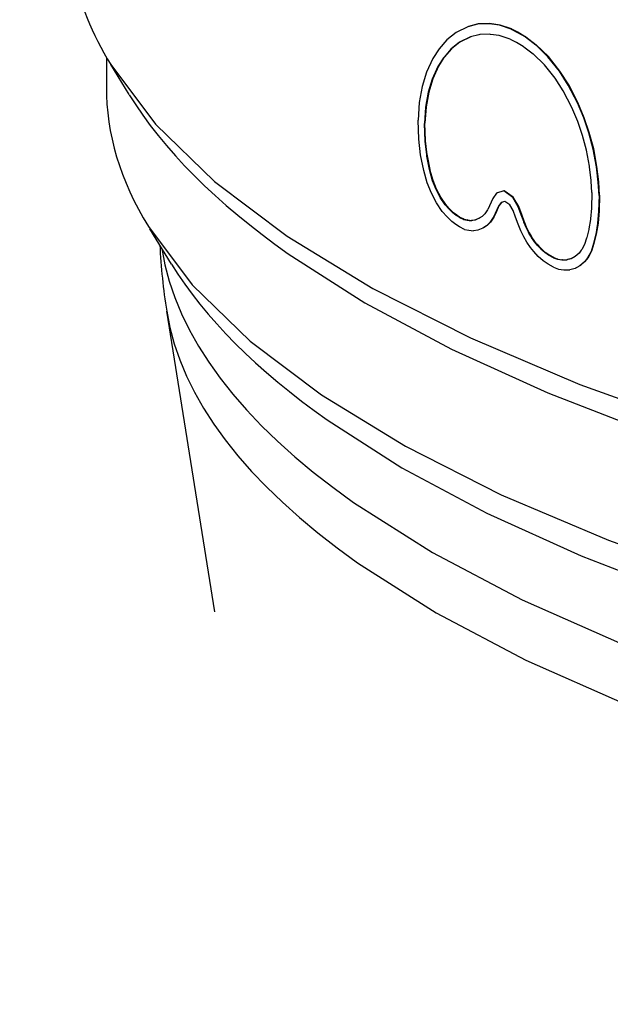
# Model space of a CAD drawing. Extents: x 0 to 420, y 0 to 297.
# Drawn here: x 386 to 387, y 139 to 141 of the extents above; entities that cross this region are included whole.
import ezdxf

# ---------------------------------------------------------------- set-up
doc = ezdxf.new("R2010")
doc.units = 0
doc.linetypes.add('DASHSPACE', pattern=[30, 12, -18])
doc.layers.get('0').update_dxf_attribs({"lineweight": 13})

# ---------------------------------------------------------------- blocks, each defined once
blk = doc.blocks.new('BLOCK95')
at = {"color": 7, "linetype": 'DASHSPACE', "lineweight": 25, "ltscale": 0.003909}
blk.add_line((3.633, 194.603), (3.493, 194.534), dxfattribs=at)
at = {"color": 7, "linetype": 'DASHSPACE', "lineweight": 25, "ltscale": 0.003065}
blk.add_line((3.752, 194.633), (3.633, 194.603), dxfattribs=at)
at = {"color": 7, "linetype": 'DASHSPACE', "lineweight": 25, "ltscale": 0.000169}
for p, q in [((3.64, 194.606), (3.633, 194.603)), ((3.758, 194.636), (3.752, 194.633)), ((3.896, 194.642), (3.89, 194.639)), ((3.539, 194.418), (3.533, 194.415)), ((3.461, 192.363), (3.454, 192.36)), ((3.5, 192.326), (3.495, 192.33)), ((3.506, 192.329), (3.5, 192.326)), ((3.506, 192.329), (3.501, 192.333)), ((3.543, 192.306), (3.537, 192.303)), ((3.589, 192.284), (3.583, 192.281)), ((3.633, 192.276), (3.627, 192.273)), ((3.679, 192.27), (3.673, 192.267)), ((3.723, 192.275), (3.716, 192.273))]:
    blk.add_line(p, q, dxfattribs=at)
at = {"color": 7, "linetype": 'DASHSPACE', "lineweight": 25, "ltscale": 0.003064}
blk.add_line((3.758, 194.636), (3.64, 194.606), dxfattribs=at)
at = {"color": 7, "linetype": 'DASHSPACE', "lineweight": 25, "ltscale": 0.003438}
for p, q in [((3.89, 194.639), (3.752, 194.633)), ((3.896, 194.642), (3.758, 194.636))]:
    blk.add_line(p, q, dxfattribs=at)
at = {"color": 7, "linetype": 'DASHSPACE', "lineweight": 25, "ltscale": 0.003193}
for p, q in [((4.016, 194.62), (3.89, 194.639)), ((4.022, 194.623), (3.896, 194.642))]:
    blk.add_line(p, q, dxfattribs=at)
at = {"color": 7, "linetype": 'DASHSPACE', "lineweight": 25, "ltscale": 0.000168}
for p, q in [((4.022, 194.623), (4.016, 194.62)), ((4.161, 194.576), (4.155, 194.574)), ((4.239, 194.538), (4.232, 194.535)), ((3.946, 192.309), (3.94, 192.306)), ((3.971, 192.357), (3.965, 192.355)), ((3.822, 192.182), (3.816, 192.179)), ((3.866, 192.209), (3.86, 192.206)), ((3.906, 192.25), (3.9, 192.247))]:
    blk.add_line(p, q, dxfattribs=at)
at = {"color": 7, "linetype": 'DASHSPACE', "lineweight": 25, "ltscale": 0.003665}
for p, q in [((4.155, 194.574), (4.016, 194.62)), ((4.161, 194.576), (4.022, 194.623))]:
    blk.add_line(p, q, dxfattribs=at)
at = {"color": 7, "linetype": 'DASHSPACE', "lineweight": 25, "ltscale": 0.002158}
for p, q in [((4.155, 194.574), (4.232, 194.535)), ((4.161, 194.576), (4.239, 194.538))]:
    blk.add_line(p, q, dxfattribs=at)
at = {"color": 7, "linetype": 'DASHSPACE', "lineweight": 25, "ltscale": 0.00275}
blk.add_line((4.239, 194.538), (4.333, 194.482), dxfattribs=at)
at = {"color": 7, "linetype": 'DASHSPACE', "lineweight": 25, "ltscale": 0.003554}
blk.add_line((3.381, 194.445), (3.287, 194.338), dxfattribs=at)
at = {"color": 7, "linetype": 'DASHSPACE', "lineweight": 25, "ltscale": 0.003578}
blk.add_line((3.493, 194.534), (3.381, 194.445), dxfattribs=at)
at = {"color": 7, "linetype": 'DASHSPACE', "lineweight": 25, "ltscale": 0.003298}
blk.add_line((3.539, 194.418), (3.436, 194.336), dxfattribs=at)
at = {"color": 7, "linetype": 'DASHSPACE', "lineweight": 25, "ltscale": 0.003638}
for p, q in [((3.664, 194.479), (3.533, 194.415)), ((3.67, 194.482), (3.539, 194.418))]:
    blk.add_line(p, q, dxfattribs=at)
at = {"color": 7, "linetype": 'DASHSPACE', "lineweight": 25, "ltscale": 0.002693}
blk.add_line((3.768, 194.506), (3.664, 194.479), dxfattribs=at)
at = {"color": 7, "linetype": 'DASHSPACE', "lineweight": 25, "ltscale": 0.000245}
blk.add_line((3.778, 194.507), (3.768, 194.506), dxfattribs=at)
at = {"color": 7, "linetype": 'DASHSPACE', "lineweight": 25, "ltscale": 0.002945}
blk.add_line((3.896, 194.513), (3.778, 194.507), dxfattribs=at)
at = {"color": 7, "linetype": 'DASHSPACE', "lineweight": 25, "ltscale": 0.000249}
blk.add_line((3.905, 194.511), (3.896, 194.513), dxfattribs=at)
at = {"color": 7, "linetype": 'DASHSPACE', "lineweight": 25, "ltscale": 0.00269}
blk.add_line((4.012, 194.496), (3.905, 194.511), dxfattribs=at)
at = {"color": 7, "linetype": 'DASHSPACE', "lineweight": 25, "ltscale": 0.000258}
blk.add_line((4.022, 194.493), (4.012, 194.496), dxfattribs=at)
at = {"color": 7, "linetype": 'DASHSPACE', "lineweight": 25, "ltscale": 0.003171}
blk.add_line((4.142, 194.453), (4.022, 194.493), dxfattribs=at)
at = {"color": 7, "linetype": 'DASHSPACE', "lineweight": 25, "ltscale": 0.000246}
blk.add_line((4.142, 194.454), (4.151, 194.449), dxfattribs=at)
at = {"color": 7, "linetype": 'DASHSPACE', "lineweight": 25, "ltscale": 0.001772}
blk.add_line((4.151, 194.449), (4.215, 194.418), dxfattribs=at)
at = {"color": 7, "linetype": 'DASHSPACE', "lineweight": 25, "ltscale": 0.000142}
blk.add_line((4.215, 194.418), (4.219, 194.415), dxfattribs=at)
at = {"color": 7, "linetype": 'DASHSPACE', "lineweight": 25, "ltscale": 0.002751}
blk.add_line((4.232, 194.535), (4.327, 194.48), dxfattribs=at)
at = {"color": 7, "linetype": 'DASHSPACE', "lineweight": 25, "ltscale": 0.000167}
for p, q in [((4.333, 194.482), (4.327, 194.48)), ((4.459, 194.386), (4.453, 194.383)), ((3.986, 192.603), (3.98, 192.6)), ((4.072, 192.628), (4.066, 192.625)), ((4.181, 192.551), (4.175, 192.548)), ((4.008, 192.445), (4.002, 192.442)), ((4.247, 192.439), (4.24, 192.436)), ((4.309, 192.251), (4.307, 192.257)), ((4.315, 192.254), (4.313, 192.26))]:
    blk.add_line(p, q, dxfattribs=at)
at = {"color": 7, "linetype": 'DASHSPACE', "lineweight": 25, "ltscale": 0.003963}
for p, q in [((4.327, 194.48), (4.453, 194.383)), ((4.333, 194.482), (4.459, 194.386))]:
    blk.add_line(p, q, dxfattribs=at)
at = {"color": 7, "linetype": 'DASHSPACE', "lineweight": 25, "ltscale": 0.003552}
blk.add_line((3.287, 194.338), (3.211, 194.219), dxfattribs=at)
at = {"color": 7, "linetype": 'DASHSPACE', "lineweight": 25, "ltscale": 0.003156}
for p, q in [((3.43, 194.333), (3.347, 194.238)), ((3.436, 194.336), (3.353, 194.241))]:
    blk.add_line(p, q, dxfattribs=at)
at = {"color": 7, "linetype": 'DASHSPACE', "lineweight": 25, "ltscale": 0.003299}
blk.add_line((3.533, 194.415), (3.43, 194.333), dxfattribs=at)
at = {"color": 7, "linetype": 'DASHSPACE', "lineweight": 25, "ltscale": 0.00017}
for p, q in [((3.436, 194.336), (3.43, 194.333)), ((3.346, 194.233), (3.34, 194.23)), ((3.279, 194.127), (3.273, 194.124)), ((3.21, 193.975), (3.204, 193.972)), ((3.162, 193.816), (3.156, 193.813)), ((3.13, 193.637), (3.124, 193.634)), ((3.116, 193.44), (3.11, 193.437)), ((3.124, 193.228), (3.118, 193.225)), ((3.146, 193.048), (3.14, 193.045)), ((3.181, 192.872), (3.175, 192.869)), ((3.214, 192.75), (3.208, 192.748)), ((3.257, 192.646), (3.251, 192.643)), ((3.308, 192.55), (3.302, 192.547)), ((3.367, 192.463), (3.361, 192.46)), ((3.41, 192.413), (3.404, 192.41)), ((3.419, 192.403), (3.412, 192.4))]:
    blk.add_line(p, q, dxfattribs=at)
at = {"color": 7, "linetype": 'DASHSPACE', "lineweight": 25, "ltscale": 0.002342}
blk.add_line((4.219, 194.415), (4.301, 194.368), dxfattribs=at)
at = {"color": 7, "linetype": 'DASHSPACE', "lineweight": 25, "ltscale": 0.000275}
blk.add_line((4.301, 194.368), (4.309, 194.362), dxfattribs=at)
at = {"color": 7, "linetype": 'DASHSPACE', "lineweight": 25, "ltscale": 0.003526}
blk.add_line((4.309, 194.362), (4.421, 194.276), dxfattribs=at)
at = {"color": 7, "linetype": 'DASHSPACE', "lineweight": 25, "ltscale": 0.005084}
blk.add_line((4.453, 194.383), (4.598, 194.241), dxfattribs=at)
at = {"color": 7, "linetype": 'DASHSPACE', "lineweight": 25, "ltscale": 0.005083}
blk.add_line((4.459, 194.386), (4.604, 194.243), dxfattribs=at)
at = {"color": 7, "linetype": 'DASHSPACE', "lineweight": 25, "ltscale": 0.008666}
blk.add_line((-0.719, 194.229), (-0.722, 193.882), dxfattribs=at)
at = {"color": 7, "linetype": 'DASHSPACE', "lineweight": 25, "ltscale": 0.0045}
blk.add_line((3.211, 194.219), (3.136, 194.055), dxfattribs=at)
at = {"color": 7, "linetype": 'DASHSPACE', "lineweight": 25, "ltscale": 0.003136}
for p, q in [((3.34, 194.23), (3.273, 194.124)), ((3.346, 194.233), (3.279, 194.127))]:
    blk.add_line(p, q, dxfattribs=at)
at = {"color": 7, "linetype": 'DASHSPACE', "lineweight": 25, "ltscale": 0.000255}
for p, q in [((3.347, 194.238), (3.34, 194.23)), ((3.353, 194.241), (3.346, 194.233))]:
    blk.add_line(p, q, dxfattribs=at)
at = {"color": 7, "linetype": 'DASHSPACE', "lineweight": 25, "ltscale": 0.00472}
for p, q in [((4.421, 194.276), (4.556, 194.144)), ((3.065, 193.061), (3.042, 193.248))]:
    blk.add_line(p, q, dxfattribs=at)
at = {"color": 7, "linetype": 'DASHSPACE', "lineweight": 25, "ltscale": 0.000166}
for p, q in [((4.604, 194.243), (4.598, 194.241)), ((4.743, 194.069), (4.737, 194.066)), ((4.85, 193.903), (4.844, 193.9)), ((4.284, 192.342), (4.278, 192.339)), ((4.315, 192.254), (4.309, 192.251)), ((4.341, 192.189), (4.335, 192.186)), ((4.375, 192.122), (4.369, 192.119)), ((4.406, 192.069), (4.4, 192.066)), ((4.442, 192.018), (4.435, 192.016)), ((4.476, 191.976), (4.47, 191.973)), ((4.521, 191.928), (4.515, 191.925)), ((4.567, 191.886), (4.561, 191.883)), ((4.618, 191.851), (4.612, 191.848)), ((4.67, 191.824), (4.664, 191.821)), ((4.72, 191.805), (4.714, 191.803)), ((4.773, 191.796), (4.767, 191.794))]:
    blk.add_line(p, q, dxfattribs=at)
at = {"color": 7, "linetype": 'DASHSPACE', "lineweight": 25, "ltscale": 0.00557}
for p, q in [((4.737, 194.066), (4.598, 194.241)), ((4.743, 194.069), (4.604, 194.243))]:
    blk.add_line(p, q, dxfattribs=at)
at = {"color": 7, "linetype": 'DASHSPACE', "lineweight": 25, "ltscale": 0.010651}
blk.add_line((-0.447, 193.785), (-0.67, 194.148), dxfattribs=at)
at = {"color": 7, "linetype": 'DASHSPACE', "lineweight": 25, "ltscale": 0.004183}
for p, q in [((3.273, 194.124), (3.204, 193.972)), ((3.279, 194.127), (3.21, 193.975))]:
    blk.add_line(p, q, dxfattribs=at)
at = {"color": 7, "linetype": 'DASHSPACE', "lineweight": 25, "ltscale": 0.005176}
blk.add_line((4.685, 193.982), (4.556, 194.144), dxfattribs=at)
at = {"color": 7, "linetype": 'DASHSPACE', "lineweight": 25, "ltscale": 0.004948}
blk.add_line((4.844, 193.9), (4.737, 194.066), dxfattribs=at)
at = {"color": 7, "linetype": 'DASHSPACE', "lineweight": 25, "ltscale": 0.004947}
blk.add_line((4.85, 193.903), (4.743, 194.069), dxfattribs=at)
at = {"color": 7, "linetype": 'DASHSPACE', "lineweight": 25, "ltscale": 0.00449}
blk.add_line((3.136, 194.055), (3.084, 193.883), dxfattribs=at)
at = {"color": 7, "linetype": 'DASHSPACE', "lineweight": 25, "ltscale": 0.004149}
for p, q in [((3.204, 193.972), (3.156, 193.813)), ((3.21, 193.975), (3.162, 193.816))]:
    blk.add_line(p, q, dxfattribs=at)
at = {"color": 7, "linetype": 'DASHSPACE', "lineweight": 25, "ltscale": 0.004549}
blk.add_line((4.784, 193.829), (4.685, 193.982), dxfattribs=at)
at = {"color": 7, "linetype": 'DASHSPACE', "lineweight": 25, "ltscale": 0.004917}
blk.add_line((3.084, 193.883), (3.049, 193.689), dxfattribs=at)
at = {"color": 7, "linetype": 'DASHSPACE', "lineweight": 25, "ltscale": 0.005572}
blk.add_line((4.887, 193.632), (4.784, 193.829), dxfattribs=at)
at = {"color": 7, "linetype": 'DASHSPACE', "lineweight": 25, "ltscale": 0.00598}
for p, q in [((4.954, 193.688), (4.844, 193.9)), ((4.96, 193.69), (4.85, 193.903))]:
    blk.add_line(p, q, dxfattribs=at)
at = {"color": 7, "linetype": 'DASHSPACE', "lineweight": 25, "ltscale": 0.004545}
for p, q in [((3.156, 193.813), (3.124, 193.634)), ((3.162, 193.816), (3.13, 193.637))]:
    blk.add_line(p, q, dxfattribs=at)
at = {"color": 7, "linetype": 'DASHSPACE', "lineweight": 25, "ltscale": 0.005332}
blk.add_line((3.049, 193.689), (3.034, 193.477), dxfattribs=at)
at = {"color": 7, "linetype": 'DASHSPACE', "lineweight": 25, "ltscale": 0.004935}
for p, q in [((3.124, 193.634), (3.11, 193.437)), ((3.13, 193.637), (3.116, 193.44))]:
    blk.add_line(p, q, dxfattribs=at)
at = {"color": 7, "linetype": 'DASHSPACE', "lineweight": 25, "ltscale": 0.004573}
blk.add_line((4.958, 193.463), (4.887, 193.632), dxfattribs=at)
at = {"color": 7, "linetype": 'DASHSPACE', "lineweight": 25, "ltscale": 0.000165}
for p, q in [((4.96, 193.69), (4.954, 193.688)), ((5.037, 193.507), (5.031, 193.504)), ((5.096, 193.33), (5.09, 193.327)), ((5.082, 191.823), (5.076, 191.821)), ((5.124, 191.901), (5.118, 191.898)), ((4.834, 191.799), (4.828, 191.796)), ((4.932, 191.696), (4.926, 191.693)), ((4.991, 191.728), (4.985, 191.725)), ((5.045, 191.776), (5.039, 191.773))]:
    blk.add_line(p, q, dxfattribs=at)
at = {"color": 7, "linetype": 'DASHSPACE', "lineweight": 25, "ltscale": 0.004979}
for p, q in [((5.031, 193.504), (4.954, 193.688)), ((5.037, 193.507), (4.96, 193.69))]:
    blk.add_line(p, q, dxfattribs=at)
at = {"color": 7, "linetype": 'DASHSPACE', "lineweight": 25, "ltscale": 0.005708}
blk.add_line((3.042, 193.248), (3.034, 193.477), dxfattribs=at)
at = {"color": 7, "linetype": 'DASHSPACE', "lineweight": 25, "ltscale": 0.004663}
for p, q in [((5.09, 193.327), (5.031, 193.504)), ((5.096, 193.33), (5.037, 193.507))]:
    blk.add_line(p, q, dxfattribs=at)
at = {"color": 7, "linetype": 'DASHSPACE', "lineweight": 25, "ltscale": 0.005308}
for p, q in [((3.118, 193.225), (3.11, 193.437)), ((3.124, 193.228), (3.116, 193.44))]:
    blk.add_line(p, q, dxfattribs=at)
at = {"color": 7, "linetype": 'DASHSPACE', "lineweight": 25, "ltscale": 0.004175}
blk.add_line((5.011, 193.305), (4.958, 193.463), dxfattribs=at)
at = {"color": 7, "linetype": 'DASHSPACE', "lineweight": 25, "ltscale": 0.000286}
blk.add_line((5.014, 193.294), (5.011, 193.305), dxfattribs=at)
at = {"color": 7, "linetype": 'DASHSPACE', "lineweight": 25, "ltscale": 0.004613}
blk.add_line((5.063, 193.116), (5.014, 193.294), dxfattribs=at)
at = {"color": 7, "linetype": 'DASHSPACE', "lineweight": 25, "ltscale": 0.005128}
for p, q in [((5.145, 193.129), (5.09, 193.327)), ((5.151, 193.132), (5.096, 193.33))]:
    blk.add_line(p, q, dxfattribs=at)
at = {"color": 7, "linetype": 'DASHSPACE', "lineweight": 25, "ltscale": 0.004172}
for p, q in [((3.138, 193.059), (3.118, 193.225)), ((3.144, 193.062), (3.124, 193.228))]:
    blk.add_line(p, q, dxfattribs=at)
at = {"color": 7, "linetype": 'DASHSPACE', "lineweight": 25, "ltscale": 0.004856}
blk.add_line((5.099, 192.925), (5.063, 193.116), dxfattribs=at)
at = {"color": 7, "linetype": 'DASHSPACE', "lineweight": 25, "ltscale": 0.000164}
for p, q in [((5.151, 193.132), (5.145, 193.129)), ((5.19, 192.919), (5.184, 192.916)), ((5.212, 192.736), (5.206, 192.733)), ((5.221, 192.575), (5.215, 192.572)), ((5.216, 192.386), (5.21, 192.383)), ((5.203, 192.236), (5.197, 192.233)), ((5.181, 192.106), (5.175, 192.103)), ((5.154, 191.994), (5.148, 191.991))]:
    blk.add_line(p, q, dxfattribs=at)
at = {"color": 7, "linetype": 'DASHSPACE', "lineweight": 25, "ltscale": 0.00541}
for p, q in [((5.184, 192.916), (5.145, 193.129)), ((5.19, 192.919), (5.151, 193.132))]:
    blk.add_line(p, q, dxfattribs=at)
at = {"color": 7, "linetype": 'DASHSPACE', "lineweight": 25, "ltscale": 0.004861}
blk.add_line((3.103, 192.87), (3.065, 193.061), dxfattribs=at)
at = {"color": 7, "linetype": 'DASHSPACE', "lineweight": 25, "ltscale": 0.000351}
for p, q in [((3.14, 193.045), (3.138, 193.059)), ((3.146, 193.048), (3.144, 193.062))]:
    blk.add_line(p, q, dxfattribs=at)
at = {"color": 7, "linetype": 'DASHSPACE', "lineweight": 25, "ltscale": 0.004178}
for p, q in [((3.173, 192.882), (3.14, 193.045)), ((3.179, 192.884), (3.146, 193.048))]:
    blk.add_line(p, q, dxfattribs=at)
at = {"color": 7, "linetype": 'DASHSPACE', "lineweight": 25, "ltscale": 0.000328}
for p, q in [((3.175, 192.869), (3.173, 192.882)), ((3.181, 192.872), (3.179, 192.884))]:
    blk.add_line(p, q, dxfattribs=at)
at = {"color": 7, "linetype": 'DASHSPACE', "lineweight": 25, "ltscale": 0.000324}
blk.add_line((5.101, 192.912), (5.099, 192.925), dxfattribs=at)
at = {"color": 7, "linetype": 'DASHSPACE', "lineweight": 25, "ltscale": 0.003966}
blk.add_line((5.12, 192.755), (5.101, 192.912), dxfattribs=at)
at = {"color": 7, "linetype": 'DASHSPACE', "lineweight": 25, "ltscale": 0.00462}
for p, q in [((5.206, 192.733), (5.184, 192.916)), ((5.212, 192.736), (5.19, 192.919))]:
    blk.add_line(p, q, dxfattribs=at)
at = {"color": 7, "linetype": 'DASHSPACE', "lineweight": 25, "ltscale": 0.003817}
blk.add_line((3.143, 192.723), (3.103, 192.87), dxfattribs=at)
at = {"color": 7, "linetype": 'DASHSPACE', "lineweight": 25, "ltscale": 0.003141}
for p, q in [((3.208, 192.748), (3.175, 192.869)), ((3.214, 192.75), (3.181, 192.872))]:
    blk.add_line(p, q, dxfattribs=at)
at = {"color": 7, "linetype": 'DASHSPACE', "lineweight": 25, "ltscale": 0.003411}
blk.add_line((3.195, 192.597), (3.143, 192.723), dxfattribs=at)
at = {"color": 7, "linetype": 'DASHSPACE', "lineweight": 25, "ltscale": 0.002824}
for p, q in [((3.251, 192.643), (3.208, 192.748)), ((3.257, 192.646), (3.214, 192.75))]:
    blk.add_line(p, q, dxfattribs=at)
at = {"color": 7, "linetype": 'DASHSPACE', "lineweight": 25, "ltscale": 0.002716}
for p, q in [((3.302, 192.547), (3.251, 192.643)), ((3.308, 192.55), (3.257, 192.646))]:
    blk.add_line(p, q, dxfattribs=at)
at = {"color": 7, "linetype": 'DASHSPACE', "lineweight": 25, "ltscale": 0.000325}
blk.add_line((5.121, 192.742), (5.12, 192.755), dxfattribs=at)
at = {"color": 7, "linetype": 'DASHSPACE', "lineweight": 25, "ltscale": 0.003343}
blk.add_line((5.129, 192.608), (5.121, 192.742), dxfattribs=at)
at = {"color": 7, "linetype": 'DASHSPACE', "lineweight": 25, "ltscale": 0.004031}
for p, q in [((5.215, 192.572), (5.206, 192.733)), ((5.221, 192.575), (5.212, 192.736))]:
    blk.add_line(p, q, dxfattribs=at)
at = {"color": 7, "linetype": 'DASHSPACE', "lineweight": 25, "ltscale": 0.003223}
blk.add_line((3.255, 192.483), (3.195, 192.597), dxfattribs=at)
at = {"color": 7, "linetype": 'DASHSPACE', "lineweight": 25, "ltscale": 0.002629}
for p, q in [((3.361, 192.46), (3.302, 192.547)), ((3.367, 192.463), (3.308, 192.55))]:
    blk.add_line(p, q, dxfattribs=at)
at = {"color": 7, "linetype": 'DASHSPACE', "lineweight": 25, "ltscale": 0.00242}
blk.add_line((3.934, 192.536), (3.896, 192.447), dxfattribs=at)
at = {"color": 7, "linetype": 'DASHSPACE', "lineweight": 25, "ltscale": 0.001972}
blk.add_line((3.98, 192.6), (3.934, 192.536), dxfattribs=at)
at = {"color": 7, "linetype": 'DASHSPACE', "lineweight": 25, "ltscale": 0.002239}
blk.add_line((4.066, 192.625), (3.98, 192.6), dxfattribs=at)
at = {"color": 7, "linetype": 'DASHSPACE', "lineweight": 25, "ltscale": 0.002238}
blk.add_line((4.072, 192.628), (3.986, 192.603), dxfattribs=at)
at = {"color": 7, "linetype": 'DASHSPACE', "lineweight": 25, "ltscale": 0.003332}
blk.add_line((4.175, 192.548), (4.066, 192.625), dxfattribs=at)
at = {"color": 7, "linetype": 'DASHSPACE', "lineweight": 25, "ltscale": 0.003331}
blk.add_line((4.181, 192.551), (4.072, 192.628), dxfattribs=at)
at = {"color": 7, "linetype": 'DASHSPACE', "lineweight": 25, "ltscale": 0.003257}
for p, q in [((4.24, 192.436), (4.175, 192.548)), ((4.247, 192.439), (4.181, 192.551))]:
    blk.add_line(p, q, dxfattribs=at)
at = {"color": 7, "linetype": 'DASHSPACE', "lineweight": 25, "ltscale": 0.004098}
blk.add_line((5.129, 192.594), (5.125, 192.43), dxfattribs=at)
at = {"color": 7, "linetype": 'DASHSPACE', "lineweight": 25, "ltscale": 0.000356}
blk.add_line((5.129, 192.608), (5.129, 192.594), dxfattribs=at)
at = {"color": 7, "linetype": 'DASHSPACE', "lineweight": 25, "ltscale": 0.004715}
for p, q in [((5.215, 192.572), (5.21, 192.383)), ((5.221, 192.575), (5.216, 192.386))]:
    blk.add_line(p, q, dxfattribs=at)
at = {"color": 7, "linetype": 'DASHSPACE', "lineweight": 25, "ltscale": 0.00313}
blk.add_line((3.326, 192.379), (3.255, 192.483), dxfattribs=at)
at = {"color": 7, "linetype": 'DASHSPACE', "lineweight": 25, "ltscale": 0.001656}
blk.add_line((3.404, 192.41), (3.361, 192.46), dxfattribs=at)
at = {"color": 7, "linetype": 'DASHSPACE', "lineweight": 25, "ltscale": 0.001655}
blk.add_line((3.41, 192.413), (3.367, 192.463), dxfattribs=at)
at = {"color": 7, "linetype": 'DASHSPACE', "lineweight": 25, "ltscale": 0.000317}
for p, q in [((3.412, 192.4), (3.404, 192.41)), ((3.419, 192.403), (3.41, 192.413))]:
    blk.add_line(p, q, dxfattribs=at)
at = {"color": 7, "linetype": 'DASHSPACE', "lineweight": 25, "ltscale": 0.001445}
for p, q in [((3.461, 192.363), (3.419, 192.403)), ((3.454, 192.36), (3.412, 192.4))]:
    blk.add_line(p, q, dxfattribs=at)
at = {"color": 7, "linetype": 'DASHSPACE', "lineweight": 25, "ltscale": 0.000178}
blk.add_line((3.874, 192.405), (3.87, 192.399), dxfattribs=at)
at = {"color": 7, "linetype": 'DASHSPACE', "lineweight": 25, "ltscale": 0.001021}
blk.add_line((3.893, 192.441), (3.874, 192.405), dxfattribs=at)
at = {"color": 7, "linetype": 'DASHSPACE', "lineweight": 25, "ltscale": 0.000159}
blk.add_line((3.896, 192.447), (3.893, 192.441), dxfattribs=at)
at = {"color": 7, "linetype": 'DASHSPACE', "lineweight": 25, "ltscale": 0.002373}
blk.add_line((4.002, 192.442), (3.965, 192.355), dxfattribs=at)
at = {"color": 7, "linetype": 'DASHSPACE', "lineweight": 25, "ltscale": 0.002372}
blk.add_line((4.008, 192.445), (3.971, 192.357), dxfattribs=at)
at = {"color": 7, "linetype": 'DASHSPACE', "lineweight": 25, "ltscale": 0.001333}
for p, q in [((4.034, 192.485), (4.002, 192.442)), ((4.04, 192.488), (4.008, 192.445))]:
    blk.add_line(p, q, dxfattribs=at)
at = {"color": 7, "linetype": 'DASHSPACE', "lineweight": 25, "ltscale": 0.001201}
blk.add_line((4.08, 192.499), (4.034, 192.485), dxfattribs=at)
at = {"color": 7, "linetype": 'DASHSPACE', "lineweight": 25, "ltscale": 0.001793}
blk.add_line((4.138, 192.457), (4.08, 192.499), dxfattribs=at)
at = {"color": 7, "linetype": 'DASHSPACE', "lineweight": 25, "ltscale": 0.001981}
blk.add_line((4.178, 192.389), (4.138, 192.457), dxfattribs=at)
at = {"color": 7, "linetype": 'DASHSPACE', "lineweight": 25, "ltscale": 0.002597}
for p, q in [((4.278, 192.339), (4.24, 192.436)), ((4.284, 192.342), (4.247, 192.439))]:
    blk.add_line(p, q, dxfattribs=at)
at = {"color": 7, "linetype": 'DASHSPACE', "lineweight": 25, "ltscale": 0.003216}
blk.add_line((5.124, 192.42), (5.113, 192.291), dxfattribs=at)
at = {"color": 7, "linetype": 'DASHSPACE', "lineweight": 25, "ltscale": 0.000257}
blk.add_line((5.125, 192.43), (5.124, 192.42), dxfattribs=at)
at = {"color": 7, "linetype": 'DASHSPACE', "lineweight": 25, "ltscale": 0.002203}
blk.add_line((3.383, 192.313), (3.326, 192.379), dxfattribs=at)
at = {"color": 7, "linetype": 'DASHSPACE', "lineweight": 25, "ltscale": 0.001936}
blk.add_line((3.439, 192.259), (3.383, 192.313), dxfattribs=at)
at = {"color": 7, "linetype": 'DASHSPACE', "lineweight": 25, "ltscale": 0.001265}
for p, q in [((3.495, 192.33), (3.454, 192.36)), ((3.501, 192.333), (3.461, 192.363))]:
    blk.add_line(p, q, dxfattribs=at)
at = {"color": 7, "linetype": 'DASHSPACE', "lineweight": 25, "ltscale": 0.000847}
for p, q in [((3.529, 192.308), (3.5, 192.326)), ((3.535, 192.311), (3.506, 192.329))]:
    blk.add_line(p, q, dxfattribs=at)
at = {"color": 7, "linetype": 'DASHSPACE', "lineweight": 25, "ltscale": 0.000247}
for p, q in [((3.537, 192.303), (3.529, 192.308)), ((3.543, 192.306), (3.535, 192.311))]:
    blk.add_line(p, q, dxfattribs=at)
at = {"color": 7, "linetype": 'DASHSPACE', "lineweight": 25, "ltscale": 0.001269}
for p, q in [((3.583, 192.281), (3.537, 192.303)), ((3.589, 192.284), (3.543, 192.306))]:
    blk.add_line(p, q, dxfattribs=at)
at = {"color": 7, "linetype": 'DASHSPACE', "lineweight": 25, "ltscale": 0.001036}
for p, q in [((3.589, 192.284), (3.63, 192.276)), ((3.583, 192.281), (3.624, 192.274))]:
    blk.add_line(p, q, dxfattribs=at)
at = {"color": 7, "linetype": 'DASHSPACE', "lineweight": 25, "ltscale": 0.001348}
for p, q in [((3.766, 192.294), (3.716, 192.273)), ((3.772, 192.297), (3.723, 192.275)), ((4.664, 191.821), (4.714, 191.803)), ((4.67, 191.824), (4.72, 191.805))]:
    blk.add_line(p, q, dxfattribs=at)
at = {"color": 7, "linetype": 'DASHSPACE', "lineweight": 25, "ltscale": 0.000144}
for p, q in [((3.771, 192.296), (3.766, 192.294)), ((3.777, 192.299), (3.772, 192.297))]:
    blk.add_line(p, q, dxfattribs=at)
at = {"color": 7, "linetype": 'DASHSPACE', "lineweight": 25, "ltscale": 0.001019}
blk.add_line((3.806, 192.318), (3.771, 192.296), dxfattribs=at)
at = {"color": 7, "linetype": 'DASHSPACE', "lineweight": 25, "ltscale": 0.001146}
blk.add_line((3.838, 192.35), (3.806, 192.318), dxfattribs=at)
at = {"color": 7, "linetype": 'DASHSPACE', "lineweight": 25, "ltscale": 0.001463}
for p, q in [((3.87, 192.399), (3.838, 192.35)), ((4.664, 191.821), (4.612, 191.848)), ((4.67, 191.824), (4.618, 191.851))]:
    blk.add_line(p, q, dxfattribs=at)
at = {"color": 7, "linetype": 'DASHSPACE', "lineweight": 25, "ltscale": 0.001783}
for p, q in [((3.94, 192.306), (3.9, 192.247)), ((3.946, 192.309), (3.906, 192.25))]:
    blk.add_line(p, q, dxfattribs=at)
at = {"color": 7, "linetype": 'DASHSPACE', "lineweight": 25, "ltscale": 0.00136}
for p, q in [((3.965, 192.355), (3.94, 192.306)), ((3.971, 192.357), (3.946, 192.309))]:
    blk.add_line(p, q, dxfattribs=at)
at = {"color": 7, "linetype": 'DASHSPACE', "lineweight": 25, "ltscale": 0.00217}
blk.add_line((4.209, 192.308), (4.178, 192.389), dxfattribs=at)
at = {"color": 7, "linetype": 'DASHSPACE', "lineweight": 25, "ltscale": 0.00219}
blk.add_line((4.239, 192.225), (4.209, 192.308), dxfattribs=at)
at = {"color": 7, "linetype": 'DASHSPACE', "lineweight": 25, "ltscale": 0.002165}
for p, q in [((4.307, 192.257), (4.278, 192.339)), ((4.313, 192.26), (4.284, 192.342))]:
    blk.add_line(p, q, dxfattribs=at)
at = {"color": 7, "linetype": 'DASHSPACE', "lineweight": 25, "ltscale": 0.000296}
blk.add_line((5.113, 192.291), (5.111, 192.28), dxfattribs=at)
at = {"color": 7, "linetype": 'DASHSPACE', "lineweight": 25, "ltscale": 0.003775}
for p, q in [((5.21, 192.383), (5.197, 192.233)), ((5.216, 192.386), (5.203, 192.236))]:
    blk.add_line(p, q, dxfattribs=at)
at = {"color": 7, "linetype": 'DASHSPACE', "lineweight": 25, "ltscale": 0.013313}
blk.add_line((0.063, 191.744), (-0.216, 192.198), dxfattribs=at)
at = {"color": 7, "linetype": 'DASHSPACE', "lineweight": 25, "ltscale": 0.001603}
blk.add_line((3.491, 192.221), (3.439, 192.259), dxfattribs=at)
at = {"color": 7, "linetype": 'DASHSPACE', "lineweight": 25, "ltscale": 0.001261}
blk.add_line((3.533, 192.193), (3.491, 192.221), dxfattribs=at)
at = {"color": 7, "linetype": 'DASHSPACE', "lineweight": 25, "ltscale": 0.001731}
blk.add_line((3.595, 192.163), (3.533, 192.193), dxfattribs=at)
at = {"color": 7, "linetype": 'DASHSPACE', "lineweight": 25, "ltscale": 6.6e-05}
for p, q in [((3.624, 192.274), (3.627, 192.273)), ((3.63, 192.276), (3.633, 192.276))]:
    blk.add_line(p, q, dxfattribs=at)
at = {"color": 7, "linetype": 'DASHSPACE', "lineweight": 25, "ltscale": 0.001168}
for p, q in [((3.627, 192.273), (3.673, 192.267)), ((3.633, 192.276), (3.679, 192.27))]:
    blk.add_line(p, q, dxfattribs=at)
at = {"color": 7, "linetype": 'DASHSPACE', "lineweight": 25, "ltscale": 0.001096}
blk.add_line((3.716, 192.273), (3.673, 192.267), dxfattribs=at)
at = {"color": 7, "linetype": 'DASHSPACE', "lineweight": 25, "ltscale": 0.001095}
blk.add_line((3.723, 192.275), (3.679, 192.27), dxfattribs=at)
at = {"color": 7, "linetype": 'DASHSPACE', "lineweight": 25, "ltscale": 0.001637}
blk.add_line((3.816, 192.179), (3.756, 192.153), dxfattribs=at)
at = {"color": 7, "linetype": 'DASHSPACE', "lineweight": 25, "ltscale": 0.001299}
for p, q in [((3.86, 192.206), (3.816, 192.179)), ((3.866, 192.209), (3.822, 192.182)), ((3.595, 192.163), (3.646, 192.154))]:
    blk.add_line(p, q, dxfattribs=at)
at = {"color": 7, "linetype": 'DASHSPACE', "lineweight": 25, "ltscale": 0.001424}
for p, q in [((3.9, 192.247), (3.86, 192.206)), ((3.906, 192.25), (3.866, 192.209))]:
    blk.add_line(p, q, dxfattribs=at)
at = {"color": 7, "linetype": 'DASHSPACE', "lineweight": 25, "ltscale": 0.002148}
blk.add_line((4.271, 192.146), (4.239, 192.225), dxfattribs=at)
at = {"color": 7, "linetype": 'DASHSPACE', "lineweight": 25, "ltscale": 0.001753}
for p, q in [((4.335, 192.186), (4.309, 192.251)), ((4.341, 192.189), (4.315, 192.254))]:
    blk.add_line(p, q, dxfattribs=at)
at = {"color": 7, "linetype": 'DASHSPACE', "lineweight": 25, "ltscale": 0.00161}
for p, q in [((4.364, 192.129), (4.335, 192.186)), ((4.37, 192.131), (4.341, 192.189))]:
    blk.add_line(p, q, dxfattribs=at)
at = {"color": 7, "linetype": 'DASHSPACE', "lineweight": 25, "ltscale": 0.000194}
blk.add_line((5.092, 192.169), (5.091, 192.162), dxfattribs=at)
at = {"color": 7, "linetype": 'DASHSPACE', "lineweight": 25, "ltscale": 0.002806}
blk.add_line((5.111, 192.28), (5.092, 192.169), dxfattribs=at)
at = {"color": 7, "linetype": 'DASHSPACE', "lineweight": 25, "ltscale": 0.003297}
for p, q in [((5.197, 192.233), (5.175, 192.103)), ((5.203, 192.236), (5.181, 192.106))]:
    blk.add_line(p, q, dxfattribs=at)
at = {"color": 7, "linetype": 'DASHSPACE', "lineweight": 25, "ltscale": 0.001378}
blk.add_line((3.646, 192.154), (3.701, 192.147), dxfattribs=at)
at = {"color": 7, "linetype": 'DASHSPACE', "lineweight": 25, "ltscale": 0.001381}
blk.add_line((3.756, 192.153), (3.701, 192.147), dxfattribs=at)
at = {"color": 7, "linetype": 'DASHSPACE', "lineweight": 25, "ltscale": 0.002093}
blk.add_line((4.309, 192.071), (4.271, 192.146), dxfattribs=at)
at = {"color": 7, "linetype": 'DASHSPACE', "lineweight": 25, "ltscale": 0.001797}
blk.add_line((4.345, 192.009), (4.309, 192.071), dxfattribs=at)
at = {"color": 7, "linetype": 'DASHSPACE', "lineweight": 25, "ltscale": 0.000256}
for p, q in [((4.369, 192.119), (4.364, 192.129)), ((4.375, 192.122), (4.37, 192.131)), ((5.008, 191.92), (5.001, 191.912))]:
    blk.add_line(p, q, dxfattribs=at)
at = {"color": 7, "linetype": 'DASHSPACE', "lineweight": 25, "ltscale": 0.001183}
for p, q in [((4.393, 192.079), (4.369, 192.119)), ((4.399, 192.081), (4.375, 192.122))]:
    blk.add_line(p, q, dxfattribs=at)
at = {"color": 7, "linetype": 'DASHSPACE', "lineweight": 25, "ltscale": 0.000357}
for p, q in [((4.4, 192.066), (4.393, 192.079)), ((4.406, 192.069), (4.399, 192.081))]:
    blk.add_line(p, q, dxfattribs=at)
at = {"color": 7, "linetype": 'DASHSPACE', "lineweight": 25, "ltscale": 0.001275}
for p, q in [((4.429, 192.024), (4.4, 192.066)), ((4.435, 192.027), (4.406, 192.069))]:
    blk.add_line(p, q, dxfattribs=at)
at = {"color": 7, "linetype": 'DASHSPACE', "lineweight": 25, "ltscale": 0.001996}
blk.add_line((5.065, 192.057), (5.041, 191.981), dxfattribs=at)
at = {"color": 7, "linetype": 'DASHSPACE', "lineweight": 25, "ltscale": 0.000227}
blk.add_line((5.068, 192.066), (5.065, 192.057), dxfattribs=at)
at = {"color": 7, "linetype": 'DASHSPACE', "lineweight": 25, "ltscale": 0.00246}
blk.add_line((5.091, 192.162), (5.068, 192.066), dxfattribs=at)
at = {"color": 7, "linetype": 'DASHSPACE', "lineweight": 25, "ltscale": 0.002884}
for p, q in [((5.175, 192.103), (5.148, 191.991)), ((5.181, 192.106), (5.154, 191.994))]:
    blk.add_line(p, q, dxfattribs=at)
at = {"color": 7, "linetype": 'DASHSPACE', "lineweight": 25, "ltscale": 0.001903}
blk.add_line((4.388, 191.946), (4.345, 192.009), dxfattribs=at)
at = {"color": 7, "linetype": 'DASHSPACE', "lineweight": 25, "ltscale": 0.001639}
blk.add_line((4.429, 191.895), (4.388, 191.946), dxfattribs=at)
at = {"color": 7, "linetype": 'DASHSPACE', "lineweight": 25, "ltscale": 0.000272}
for p, q in [((4.435, 192.016), (4.429, 192.024)), ((4.442, 192.018), (4.435, 192.027))]:
    blk.add_line(p, q, dxfattribs=at)
at = {"color": 7, "linetype": 'DASHSPACE', "lineweight": 25, "ltscale": 0.001039}
for p, q in [((4.461, 191.983), (4.435, 192.016)), ((4.467, 191.986), (4.442, 192.018))]:
    blk.add_line(p, q, dxfattribs=at)
at = {"color": 7, "linetype": 'DASHSPACE', "lineweight": 25, "ltscale": 0.000329}
for p, q in [((4.47, 191.973), (4.461, 191.983)), ((4.476, 191.976), (4.467, 191.986))]:
    blk.add_line(p, q, dxfattribs=at)
at = {"color": 7, "linetype": 'DASHSPACE', "lineweight": 25, "ltscale": 0.00138}
for p, q in [((4.508, 191.933), (4.47, 191.973)), ((4.514, 191.936), (4.476, 191.976))]:
    blk.add_line(p, q, dxfattribs=at)
at = {"color": 7, "linetype": 'DASHSPACE', "lineweight": 25, "ltscale": 0.000274}
for p, q in [((4.515, 191.925), (4.508, 191.933)), ((4.521, 191.928), (4.514, 191.936))]:
    blk.add_line(p, q, dxfattribs=at)
at = {"color": 7, "linetype": 'DASHSPACE', "lineweight": 25, "ltscale": 0.001741}
blk.add_line((5.041, 191.981), (5.008, 191.92), dxfattribs=at)
at = {"color": 7, "linetype": 'DASHSPACE', "lineweight": 25, "ltscale": 0.002442}
for p, q in [((5.148, 191.991), (5.118, 191.898)), ((5.154, 191.994), (5.124, 191.901))]:
    blk.add_line(p, q, dxfattribs=at)
at = {"color": 7, "linetype": 'DASHSPACE', "lineweight": 25, "ltscale": 0.001979}
blk.add_line((4.483, 191.837), (4.429, 191.895), dxfattribs=at)
at = {"color": 7, "linetype": 'DASHSPACE', "lineweight": 25, "ltscale": 0.002035}
blk.add_line((4.543, 191.782), (4.483, 191.837), dxfattribs=at)
at = {"color": 7, "linetype": 'DASHSPACE', "lineweight": 25, "ltscale": 0.001555}
for p, q in [((4.561, 191.883), (4.515, 191.925)), ((4.567, 191.886), (4.521, 191.928))]:
    blk.add_line(p, q, dxfattribs=at)
at = {"color": 7, "linetype": 'DASHSPACE', "lineweight": 25, "ltscale": 0.001281}
for p, q in [((4.604, 191.854), (4.561, 191.883)), ((4.61, 191.857), (4.567, 191.886))]:
    blk.add_line(p, q, dxfattribs=at)
at = {"color": 7, "linetype": 'DASHSPACE', "lineweight": 25, "ltscale": 0.000252}
for p, q in [((4.612, 191.848), (4.604, 191.854)), ((4.618, 191.851), (4.61, 191.857))]:
    blk.add_line(p, q, dxfattribs=at)
at = {"color": 7, "linetype": 'DASHSPACE', "lineweight": 25, "ltscale": 0.001328}
for p, q in [((4.88, 191.81), (4.828, 191.796)), ((4.886, 191.812), (4.834, 191.799))]:
    blk.add_line(p, q, dxfattribs=at)
at = {"color": 7, "linetype": 'DASHSPACE', "lineweight": 25, "ltscale": 0.00139}
blk.add_line((4.929, 191.836), (4.88, 191.81), dxfattribs=at)
at = {"color": 7, "linetype": 'DASHSPACE', "lineweight": 25, "ltscale": 0.001524}
blk.add_line((4.974, 191.877), (4.929, 191.836), dxfattribs=at)
at = {"color": 7, "linetype": 'DASHSPACE', "lineweight": 25, "ltscale": 0.001113}
blk.add_line((5.001, 191.912), (4.974, 191.877), dxfattribs=at)
at = {"color": 7, "linetype": 'DASHSPACE', "lineweight": 25, "ltscale": 0.00151}
for p, q in [((5.076, 191.821), (5.039, 191.773)), ((5.082, 191.823), (5.045, 191.776))]:
    blk.add_line(p, q, dxfattribs=at)
at = {"color": 7, "linetype": 'DASHSPACE', "lineweight": 25, "ltscale": 0.002204}
for p, q in [((5.118, 191.898), (5.076, 191.821)), ((5.124, 191.901), (5.082, 191.823))]:
    blk.add_line(p, q, dxfattribs=at)
at = {"color": 7, "linetype": 'DASHSPACE', "lineweight": 25, "ltscale": 0.00173}
blk.add_line((4.6, 191.743), (4.543, 191.782), dxfattribs=at)
at = {"color": 7, "linetype": 'DASHSPACE', "lineweight": 25, "ltscale": 0.001871}
blk.add_line((4.666, 191.707), (4.6, 191.743), dxfattribs=at)
at = {"color": 7, "linetype": 'DASHSPACE', "lineweight": 25, "ltscale": 0.001647}
blk.add_line((4.666, 191.707), (4.728, 191.685), dxfattribs=at)
at = {"color": 7, "linetype": 'DASHSPACE', "lineweight": 25, "ltscale": 0.001326}
for p, q in [((4.714, 191.803), (4.767, 191.794)), ((4.72, 191.805), (4.773, 191.796))]:
    blk.add_line(p, q, dxfattribs=at)
at = {"color": 7, "linetype": 'DASHSPACE', "lineweight": 25, "ltscale": 0.001546}
for p, q in [((4.767, 191.794), (4.828, 191.796)), ((4.773, 191.796), (4.834, 191.799))]:
    blk.add_line(p, q, dxfattribs=at)
at = {"color": 7, "linetype": 'DASHSPACE', "lineweight": 25, "ltscale": 0.001601}
blk.add_line((4.926, 191.693), (4.864, 191.676), dxfattribs=at)
at = {"color": 7, "linetype": 'DASHSPACE', "lineweight": 25, "ltscale": 0.001668}
for p, q in [((4.985, 191.725), (4.926, 191.693)), ((4.991, 191.728), (4.932, 191.696))]:
    blk.add_line(p, q, dxfattribs=at)
at = {"color": 7, "linetype": 'DASHSPACE', "lineweight": 25, "ltscale": 0.001806}
for p, q in [((5.039, 191.773), (4.985, 191.725)), ((5.045, 191.776), (4.991, 191.728))]:
    blk.add_line(p, q, dxfattribs=at)
at = {"color": 7, "linetype": 'DASHSPACE', "lineweight": 25, "ltscale": 0.001613}
blk.add_line((4.728, 191.685), (4.791, 191.674), dxfattribs=at)
at = {"color": 7, "linetype": 'DASHSPACE', "lineweight": 25, "ltscale": 0.001826}
blk.add_line((4.791, 191.674), (4.864, 191.676), dxfattribs=at)
at = {"color": 7, "linetype": 'DASHSPACE', "lineweight": 25, "ltscale": 0.366294}
blk.add_line((2.317, 176.708), (0.005, 191.177), dxfattribs=at)
at = {"color": 7, "linetype": 'DASHSPACE', "lineweight": 25}
blk.add_arc((7.061, 192.306), 7.146, 182.6735, 189.0921, dxfattribs=at)
for centre, major_axis, start_param, end_param in [((23.856, 203.196), (-24.199, 0.201), 0.449403, 3.272031), ((23.852, 202.725), (-24.488, 0.204), 6.207633, 9.500276), ((23.856, 203.196), (-23.999, 0.199), 0.449403, 3.141556), ((23.836, 200.746), (-24.985, 0.208), 6.212677, 9.495225), ((23.839, 201.123), (-24.754, 0.206), 6.246858, 9.461032), ((23.794, 195.657), (-24.98, 0.208), 0.071168, 0.206428), ((23.794, 195.657), (-24.98, 0.208), 0.206428, 2.935167), ((23.777, 193.678), (-24.499, 0.204), 6.283149, 6.489614), ((23.791, 195.28), (-24.749, 0.206), 0.206428, 0.449403), ((23.791, 195.28), (-24.749, 0.206), 0.449403, 2.935167), ((23.777, 193.678), (-24.499, 0.204), 0.206428, 2.935167), ((23.765, 192.164), (23.849, -0.198), 3.195292, 3.590996), ((23.773, 193.207), (-24.21, 0.201), 0.206428, 0.449403), ((23.765, 192.164), (-23.849, 0.198), 0.449403, 3.087951), ((23.773, 193.207), (-24.21, 0.201), 0.449403, 2.935167), ((23.759, 191.427), (23.788, -0.198), 3.19794, 3.590996), ((23.759, 191.427), (-23.788, 0.198), 0.449403, 3.085262)]:
    blk.add_ellipse(centre, major_axis=major_axis, ratio=0.334548, start_param=start_param, end_param=end_param, dxfattribs=at)

msp = doc.modelspace()

# ---------------------------------------------------------------- block references
at = {"lineweight": 0, "xscale": 0.2, "yscale": 0.2, "zscale": 0.2}
msp.add_blockref('BLOCK95', (386.116841, 102.426623), dxfattribs=at)

doc.saveas('drawing.dxf')
